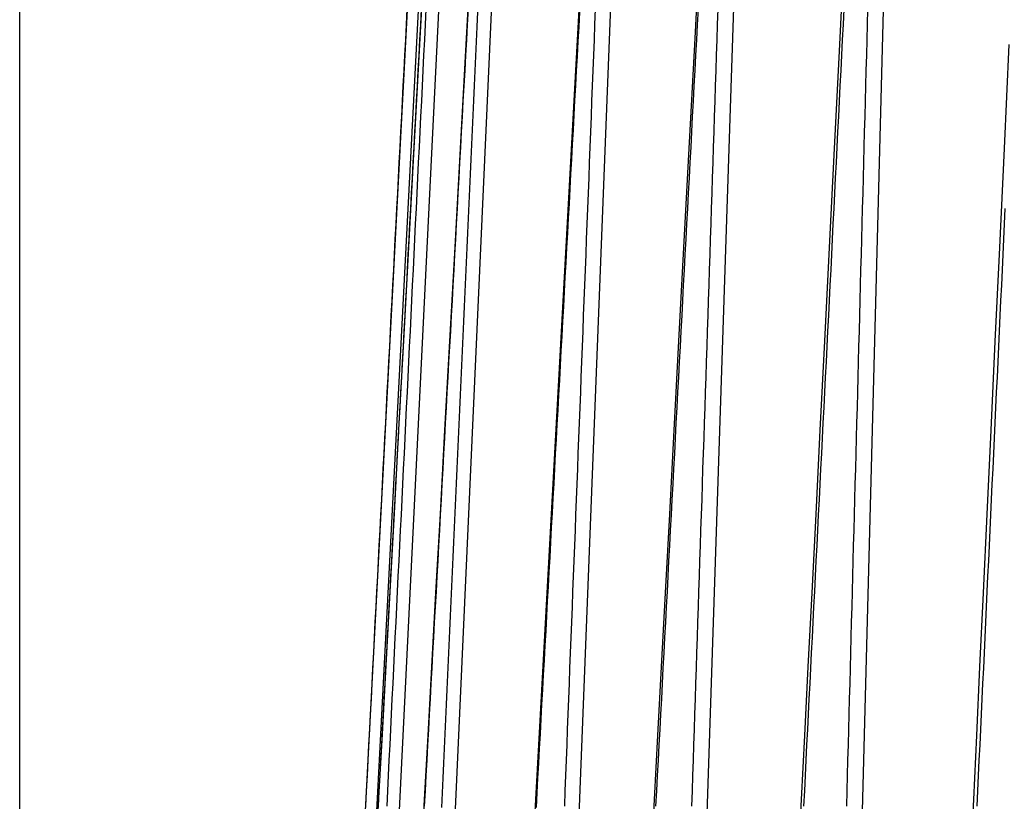
# Model space of a CAD drawing. Extents: x 31 to 414, y 3 to 284.
# Drawn here: x 173 to 192, y 143 to 158 of the extents above; entities that cross this region are included whole.
import ezdxf

# ---------------------------------------------------------------- set-up
doc = ezdxf.new("R2010")
doc.units = 0
doc.layers.add('19530351_COOLER', color=7, linetype='CONTINUOUS')
doc.layers.add('DEFAULT', color=7, linetype='CONTINUOUS')

# ---------------------------------------------------------------- blocks, each defined once
blk = doc.blocks.new('SE')
at = {"layer": '19530351_COOLER', "color": 7, "linetype": 'CONTINUOUS'}
for p, q in [((180.602, 164.584), (178.763, 129.5)), ((180.814, 164.576), (179.338, 136.273)), ((181.187, 164.576), (179.794, 136.273)), ((182.179, 164.576), (180.947, 137.371)), ((183.915, 164.584), (182.426, 137.379)), ((184.427, 164.576), (183.33, 136.273)), ((186.762, 164.576), (185.829, 136.273)), ((189.61, 164.576), (188.858, 136.273))]:
    blk.add_line(p, q, dxfattribs=at)
for points in [[(179.495, 143.356), (179.51, 143.651), (179.526, 143.946), (179.541, 144.241), (179.557, 144.535), (179.572, 144.83), (179.587, 145.125), (179.603, 145.42), (179.618, 145.715), (179.633, 146.01), (179.649, 146.304), (179.664, 146.599), (179.679, 146.894), (179.695, 147.189), (179.71, 147.484), (179.726, 147.779), (179.741, 148.073), (179.756, 148.368), (179.772, 148.663), (179.787, 148.958), (179.802, 149.253), (179.818, 149.548), (179.833, 149.842), (179.849, 150.137), (179.864, 150.432), (179.879, 150.727), (179.895, 151.022), (179.91, 151.317), (179.925, 151.611), (179.941, 151.906), (179.956, 152.201), (179.972, 152.496), (179.987, 152.791), (180.002, 153.085), (180.018, 153.38), (180.033, 153.675), (180.049, 153.97), (180.064, 154.265), (180.079, 154.56), (180.095, 154.854), (180.11, 155.149), (180.125, 155.444), (180.141, 155.739), (180.156, 156.034), (180.172, 156.329), (180.187, 156.623), (180.202, 156.918), (180.218, 157.213), (180.233, 157.508), (180.249, 157.803), (180.264, 158.098), (180.279, 158.392), (180.295, 158.687)], [(180.564, 158.687), (180.548, 158.392), (180.532, 158.098), (180.516, 157.803), (180.5, 157.508), (180.484, 157.213), (180.468, 156.918), (180.452, 156.623), (180.436, 156.329), (180.42, 156.034), (180.404, 155.739), (180.388, 155.444), (180.372, 155.149), (180.356, 154.854), (180.34, 154.56), (180.324, 154.265), (180.308, 153.97), (180.292, 153.675), (180.276, 153.38), (180.26, 153.085), (180.244, 152.791), (180.229, 152.496), (180.213, 152.201), (180.197, 151.906), (180.181, 151.611), (180.165, 151.317), (180.149, 151.022), (180.133, 150.727), (180.117, 150.432), (180.101, 150.137), (180.085, 149.842), (180.069, 149.548), (180.053, 149.253), (180.037, 148.958), (180.021, 148.663), (180.005, 148.368), (179.989, 148.073), (179.973, 147.779), (179.957, 147.484), (179.941, 147.189), (179.925, 146.894), (179.909, 146.599), (179.893, 146.304), (179.878, 146.01), (179.862, 145.715), (179.846, 145.42), (179.83, 145.125), (179.814, 144.83), (179.798, 144.535), (179.782, 144.241), (179.766, 143.946), (179.75, 143.651), (179.734, 143.356)], [(180.642, 160.104), (180.528, 158.009), (180.42, 156.011), (180.317, 154.111), (180.219, 152.307), (180.126, 150.599), (180.039, 148.989), (179.957, 147.476), (179.88, 146.059), (179.809, 144.74), (179.742, 143.517), (179.681, 142.391), (179.626, 141.362), (179.575, 140.43), (179.53, 139.595), (179.49, 138.857), (179.455, 138.216), (179.426, 137.671), (179.401, 137.224), (179.382, 136.873), (179.369, 136.619), (179.36, 136.462), (179.357, 136.402)], [(179.905, 143.356), (179.919, 143.651), (179.933, 143.946), (179.948, 144.241), (179.962, 144.535), (179.977, 144.83), (179.991, 145.125), (180.006, 145.42), (180.02, 145.715), (180.035, 146.01), (180.049, 146.304), (180.064, 146.599), (180.078, 146.894), (180.093, 147.189), (180.107, 147.484), (180.122, 147.779), (180.136, 148.073), (180.151, 148.368), (180.165, 148.663), (180.18, 148.958), (180.194, 149.253), (180.209, 149.548), (180.223, 149.842), (180.238, 150.137), (180.252, 150.432), (180.267, 150.727), (180.281, 151.022), (180.296, 151.317), (180.31, 151.611), (180.325, 151.906), (180.339, 152.201), (180.354, 152.496), (180.368, 152.791), (180.383, 153.085), (180.397, 153.38), (180.412, 153.675), (180.426, 153.97), (180.441, 154.265), (180.455, 154.56), (180.47, 154.854), (180.484, 155.149), (180.499, 155.444), (180.513, 155.739), (180.528, 156.034), (180.542, 156.329), (180.557, 156.623), (180.572, 156.918), (180.586, 157.213), (180.601, 157.508), (180.615, 157.803), (180.63, 158.098), (180.644, 158.392), (180.659, 158.687)], [(181.537, 160.103), (181.422, 158.008), (181.311, 156.008), (181.206, 154.106), (181.107, 152.299), (181.012, 150.589), (180.924, 148.976), (180.84, 147.459), (180.762, 146.039), (180.689, 144.715), (180.621, 143.487), (180.559, 142.356), (180.501, 141.321), (180.45, 140.383), (180.403, 139.542), (180.362, 138.796), (180.327, 138.148), (180.296, 137.595), (180.271, 137.139), (180.251, 136.78), (180.237, 136.517), (180.228, 136.351), (180.224, 136.281)], [(181.464, 158.687), (181.448, 158.392), (181.431, 158.098), (181.415, 157.803), (181.399, 157.508), (181.383, 157.213), (181.366, 156.918), (181.35, 156.623), (181.334, 156.329), (181.318, 156.034), (181.301, 155.739), (181.285, 155.444), (181.269, 155.149), (181.253, 154.854), (181.236, 154.56), (181.22, 154.265), (181.204, 153.97), (181.188, 153.675), (181.171, 153.38), (181.155, 153.085), (181.139, 152.791), (181.123, 152.496), (181.106, 152.201), (181.09, 151.906), (181.074, 151.611), (181.058, 151.317), (181.041, 151.022), (181.025, 150.727), (181.009, 150.432), (180.993, 150.137), (180.977, 149.842), (180.96, 149.548), (180.944, 149.253), (180.928, 148.958), (180.912, 148.663), (180.895, 148.368), (180.879, 148.073), (180.863, 147.779), (180.847, 147.484), (180.83, 147.189), (180.814, 146.894), (180.798, 146.599), (180.782, 146.304), (180.766, 146.01), (180.749, 145.715), (180.733, 145.42), (180.717, 145.125), (180.701, 144.83), (180.684, 144.535), (180.668, 144.241), (180.652, 143.946), (180.636, 143.651), (180.62, 143.356)], [(180.956, 143.33), (180.969, 143.613), (180.982, 143.896), (180.995, 144.18), (181.008, 144.463), (181.021, 144.747), (181.033, 145.03), (181.046, 145.313), (181.059, 145.597), (181.072, 145.88), (181.085, 146.164), (181.097, 146.447), (181.11, 146.73), (181.123, 147.014), (181.136, 147.297), (181.149, 147.58), (181.162, 147.864), (181.174, 148.147), (181.187, 148.431), (181.2, 148.714), (181.213, 148.997), (181.226, 149.281), (181.238, 149.564), (181.251, 149.848), (181.264, 150.131), (181.277, 150.414), (181.29, 150.698), (181.303, 150.981), (181.315, 151.265), (181.328, 151.548), (181.341, 151.831), (181.354, 152.115), (181.367, 152.398), (181.38, 152.681), (181.392, 152.965), (181.405, 153.248), (181.418, 153.532), (181.431, 153.815), (181.444, 154.098), (181.457, 154.382), (181.469, 154.665), (181.482, 154.949), (181.495, 155.232), (181.508, 155.515), (181.521, 155.799), (181.534, 156.082), (181.546, 156.365), (181.559, 156.649), (181.572, 156.932), (181.585, 157.216), (181.598, 157.499), (181.611, 157.782), (181.624, 158.066), (181.636, 158.349), (181.649, 158.633)], [(183.607, 158.633), (183.592, 158.349), (183.576, 158.066), (183.561, 157.782), (183.545, 157.499), (183.53, 157.216), (183.514, 156.932), (183.499, 156.649), (183.483, 156.365), (183.468, 156.082), (183.452, 155.799), (183.437, 155.515), (183.421, 155.232), (183.406, 154.949), (183.39, 154.665), (183.375, 154.382), (183.359, 154.098), (183.344, 153.815), (183.328, 153.532), (183.313, 153.248), (183.297, 152.965), (183.282, 152.681), (183.266, 152.398), (183.251, 152.115), (183.235, 151.831), (183.22, 151.548), (183.204, 151.265), (183.189, 150.981), (183.173, 150.698), (183.158, 150.414), (183.142, 150.131), (183.127, 149.848), (183.111, 149.564), (183.096, 149.281), (183.08, 148.997), (183.065, 148.714), (183.049, 148.431), (183.034, 148.147), (183.018, 147.864), (183.003, 147.58), (182.987, 147.297), (182.972, 147.014), (182.957, 146.73), (182.941, 146.447), (182.926, 146.164), (182.91, 145.88), (182.895, 145.597), (182.879, 145.313), (182.864, 145.03), (182.848, 144.747), (182.833, 144.463), (182.817, 144.18), (182.802, 143.896), (182.786, 143.613), (182.771, 143.33)], [(183.323, 143.356), (183.334, 143.651), (183.346, 143.946), (183.357, 144.241), (183.368, 144.535), (183.38, 144.83), (183.391, 145.125), (183.403, 145.42), (183.414, 145.715), (183.425, 146.01), (183.437, 146.304), (183.448, 146.599), (183.46, 146.894), (183.471, 147.189), (183.482, 147.484), (183.494, 147.779), (183.505, 148.073), (183.517, 148.368), (183.528, 148.663), (183.54, 148.958), (183.551, 149.253), (183.562, 149.548), (183.574, 149.842), (183.585, 150.137), (183.597, 150.432), (183.608, 150.727), (183.619, 151.022), (183.631, 151.317), (183.642, 151.611), (183.654, 151.906), (183.665, 152.201), (183.676, 152.496), (183.688, 152.791), (183.699, 153.085), (183.711, 153.38), (183.722, 153.675), (183.734, 153.97), (183.745, 154.265), (183.756, 154.56), (183.768, 154.854), (183.779, 155.149), (183.791, 155.444), (183.802, 155.739), (183.814, 156.034), (183.825, 156.329), (183.836, 156.623), (183.848, 156.918), (183.859, 157.213), (183.871, 157.508), (183.882, 157.803), (183.894, 158.098), (183.905, 158.392), (183.916, 158.687)], [(185.93, 160.103), (185.818, 158.007), (185.712, 156.008), (185.611, 154.105), (185.515, 152.299), (185.424, 150.589), (185.338, 148.975), (185.257, 147.459), (185.182, 146.038), (185.111, 144.714), (185.046, 143.487), (184.986, 142.355), (184.931, 141.321), (184.881, 140.383), (184.836, 139.541), (184.797, 138.796), (184.762, 138.147), (184.733, 137.595), (184.709, 137.139), (184.69, 136.78), (184.676, 136.517), (184.667, 136.35), (184.663, 136.28)], [(185.888, 158.687), (185.872, 158.392), (185.856, 158.098), (185.841, 157.803), (185.825, 157.508), (185.809, 157.213), (185.794, 156.918), (185.778, 156.623), (185.762, 156.329), (185.747, 156.034), (185.731, 155.739), (185.715, 155.444), (185.7, 155.149), (185.684, 154.854), (185.668, 154.56), (185.652, 154.265), (185.637, 153.97), (185.621, 153.675), (185.605, 153.38), (185.59, 153.085), (185.574, 152.791), (185.558, 152.496), (185.543, 152.201), (185.527, 151.906), (185.511, 151.611), (185.496, 151.317), (185.48, 151.022), (185.464, 150.727), (185.449, 150.432), (185.433, 150.137), (185.417, 149.842), (185.402, 149.548), (185.386, 149.253), (185.37, 148.958), (185.355, 148.663), (185.339, 148.368), (185.323, 148.073), (185.308, 147.779), (185.292, 147.484), (185.276, 147.189), (185.261, 146.894), (185.245, 146.599), (185.229, 146.304), (185.214, 146.01), (185.198, 145.715), (185.183, 145.42), (185.167, 145.125), (185.151, 144.83), (185.136, 144.535), (185.12, 144.241), (185.104, 143.946), (185.089, 143.651), (185.073, 143.356)], [(185.771, 143.356), (185.781, 143.651), (185.79, 143.946), (185.8, 144.241), (185.81, 144.535), (185.819, 144.83), (185.829, 145.125), (185.839, 145.42), (185.848, 145.715), (185.858, 146.01), (185.868, 146.304), (185.878, 146.599), (185.887, 146.894), (185.897, 147.189), (185.907, 147.484), (185.916, 147.779), (185.926, 148.073), (185.936, 148.368), (185.945, 148.663), (185.955, 148.958), (185.965, 149.253), (185.975, 149.548), (185.984, 149.842), (185.994, 150.137), (186.004, 150.432), (186.013, 150.727), (186.023, 151.022), (186.033, 151.317), (186.042, 151.611), (186.052, 151.906), (186.062, 152.201), (186.072, 152.496), (186.081, 152.791), (186.091, 153.085), (186.101, 153.38), (186.11, 153.675), (186.12, 153.97), (186.13, 154.265), (186.14, 154.56), (186.149, 154.854), (186.159, 155.149), (186.169, 155.444), (186.178, 155.739), (186.188, 156.034), (186.198, 156.329), (186.208, 156.623), (186.217, 156.918), (186.227, 157.213), (186.237, 157.508), (186.247, 157.803), (186.256, 158.098), (186.266, 158.392), (186.276, 158.687)], [(188.715, 160.102), (188.609, 158.006), (188.508, 156.007), (188.411, 154.104), (188.32, 152.298), (188.233, 150.588), (188.152, 148.975), (188.075, 147.458), (188.003, 146.037), (187.936, 144.713), (187.874, 143.486), (187.817, 142.355), (187.764, 141.32), (187.717, 140.382), (187.674, 139.54), (187.637, 138.795), (187.604, 138.146), (187.576, 137.594), (187.553, 137.138), (187.535, 136.779), (187.521, 136.516), (187.513, 136.35), (187.51, 136.28)], [(188.695, 158.687), (188.68, 158.392), (188.665, 158.098), (188.65, 157.803), (188.635, 157.508), (188.62, 157.213), (188.605, 156.918), (188.59, 156.623), (188.575, 156.329), (188.56, 156.034), (188.545, 155.739), (188.53, 155.444), (188.515, 155.149), (188.5, 154.854), (188.485, 154.56), (188.471, 154.265), (188.456, 153.97), (188.441, 153.675), (188.426, 153.38), (188.411, 153.085), (188.396, 152.791), (188.381, 152.496), (188.366, 152.201), (188.351, 151.906), (188.336, 151.611), (188.321, 151.317), (188.306, 151.022), (188.291, 150.727), (188.277, 150.432), (188.262, 150.137), (188.247, 149.842), (188.232, 149.548), (188.217, 149.253), (188.202, 148.958), (188.187, 148.663), (188.172, 148.368), (188.157, 148.073), (188.142, 147.779), (188.127, 147.484), (188.113, 147.189), (188.098, 146.894), (188.083, 146.599), (188.068, 146.304), (188.053, 146.01), (188.038, 145.715), (188.023, 145.42), (188.008, 145.125), (187.993, 144.83), (187.978, 144.535), (187.963, 144.241), (187.949, 143.946), (187.934, 143.651), (187.919, 143.356)], [(188.751, 143.356), (188.759, 143.651), (188.766, 143.946), (188.774, 144.241), (188.782, 144.535), (188.79, 144.83), (188.798, 145.125), (188.805, 145.42), (188.813, 145.715), (188.821, 146.01), (188.829, 146.304), (188.837, 146.599), (188.844, 146.894), (188.852, 147.189), (188.86, 147.484), (188.868, 147.779), (188.876, 148.073), (188.883, 148.368), (188.891, 148.663), (188.899, 148.958), (188.907, 149.253), (188.915, 149.548), (188.922, 149.842), (188.93, 150.137), (188.938, 150.432), (188.946, 150.727), (188.954, 151.022), (188.962, 151.317), (188.969, 151.611), (188.977, 151.906), (188.985, 152.201), (188.993, 152.496), (189.001, 152.791), (189.008, 153.085), (189.016, 153.38), (189.024, 153.675), (189.032, 153.97), (189.04, 154.265), (189.048, 154.56), (189.055, 154.854), (189.063, 155.149), (189.071, 155.444), (189.079, 155.739), (189.087, 156.034), (189.094, 156.329), (189.102, 156.623), (189.11, 156.918), (189.118, 157.213), (189.126, 157.508), (189.134, 157.803), (189.141, 158.098), (189.149, 158.392), (189.157, 158.687)], [(191.87, 158.006), (191.776, 156.007), (191.687, 154.104), (191.602, 152.297), (191.521, 150.587), (191.445, 148.974), (191.374, 147.457), (191.307, 146.037), (191.245, 144.713), (191.187, 143.485), (191.134, 142.354), (191.085, 141.319), (191.041, 140.381), (191.001, 139.54), (190.966, 138.794), (190.935, 138.146), (190.909, 137.593), (190.888, 137.138), (190.871, 136.778), (190.859, 136.515), (190.851, 136.349), (190.848, 136.279)], [(191.794, 154.854), (191.78, 154.56), (191.766, 154.265), (191.752, 153.97), (191.739, 153.675), (191.725, 153.38), (191.711, 153.085), (191.697, 152.791), (191.683, 152.496), (191.669, 152.201), (191.655, 151.906), (191.641, 151.611), (191.627, 151.317), (191.614, 151.022), (191.6, 150.727), (191.586, 150.432), (191.572, 150.137), (191.558, 149.842), (191.544, 149.548), (191.53, 149.253), (191.516, 148.958), (191.503, 148.663), (191.489, 148.368), (191.475, 148.073), (191.461, 147.779), (191.447, 147.484), (191.433, 147.189), (191.419, 146.894), (191.405, 146.599), (191.391, 146.304), (191.378, 146.01), (191.364, 145.715), (191.35, 145.42), (191.336, 145.125), (191.322, 144.83), (191.308, 144.535), (191.294, 144.241), (191.281, 143.946), (191.267, 143.651), (191.253, 143.356)]]:
    blk.add_lwpolyline(points, dxfattribs=at)
blk = doc.blocks.new('GDIMGGROUP2')
at = {"layer": 'DEFAULT', "color": 7, "linetype": 'CONTINUOUS'}
blk.add_line((172.837, 129.465), (172.837, 176.245), dxfattribs=at)

msp = doc.modelspace()

# ---------------------------------------------------------------- block references
at = {"layer": 'DEFAULT'}
for name in ['GDIMGGROUP2', 'SE']:
    msp.add_blockref(name, (0, 0), dxfattribs=at)

doc.saveas('drawing.dxf')
